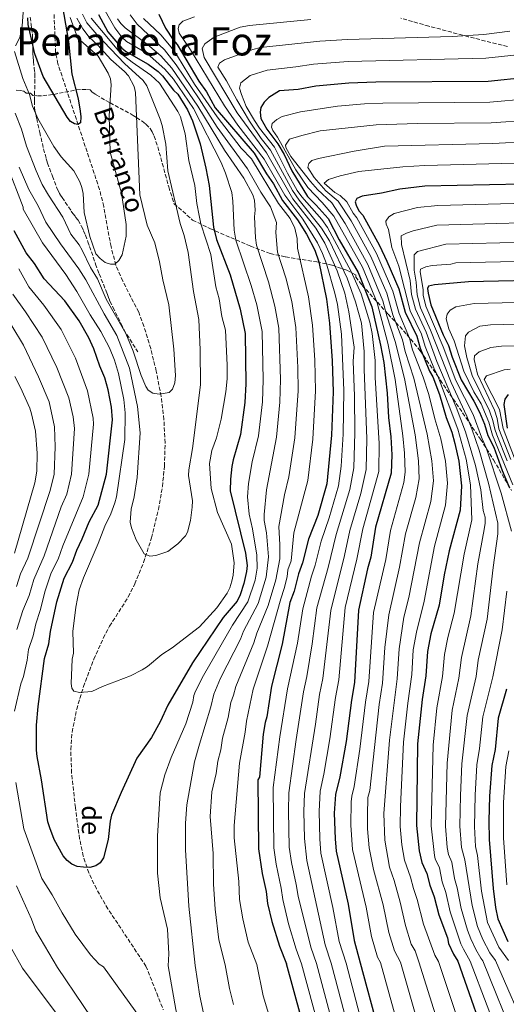
# Model space of a CAD drawing. Units: metres. Extents: x 651845 to 655309, y 4727788 to 4730175.
# Drawn here: x 654680 to 654888, y 4729233 to 4729655 of the extents above; entities that cross this region are included whole.
import ezdxf
from ezdxf.enums import TextEntityAlignment as Align

# ---------------------------------------------------------------- set-up
doc = ezdxf.new("R2010")
doc.units = ezdxf.units.M
doc.header["$MEASUREMENT"] = 0
doc.linetypes.add('DGN Style 3', pattern=[2.435891, 1.739922, -0.695969])
for name, color, linetype, lineweight in [('Barranco lineal', 142, 'DGN Style 3', 13), ('Curva de nivel directora', 30, 'Continuous', 30), ('Curva de nivel intermedia', 30, 'Continuous', 0), ('Senda', 7, 'DGN Style 3', 0), ('Texto de arroyo-regatas y barrancos', 142, 'Continuous', 0), ('Texto de Depresión pequeña', 7, 'Continuous', 0), ('Zona arbolada', 92, 'DGN Style 3', 0)]:
    doc.layers.add(name, color=color, linetype=linetype, lineweight=lineweight)
doc.styles.add('Style-Arial', font='arial.ttf')

msp = doc.modelspace()

# ---------------------------------------------------------------- linework, layer by layer
at = {"layer": 'Barranco lineal', "color": 142, "linetype": 'DGN Style 3', "lineweight": 13}
for points in [[(654733.79, 4729249.78, 653.52), (654717.54, 4729274.31, 651.38), (654712.57, 4729282.92, 650.65), (654709.4, 4729289.76, 650.16), (654706.93, 4729296.97, 649.74), (654705.38, 4729304.3, 649.48), (654703.57, 4729317.77, 648.89), (654701.93, 4729332.67, 647.48), (654701.6, 4729342.59, 646.61), (654702.18, 4729350.09, 646.12), (654704.13, 4729359.88, 645.48), (654707.04, 4729369.57, 644.84), (654711.42, 4729381.28, 644.01), (654715.52, 4729390.32, 643.34), (654718.23, 4729395.44, 642.91), (654726.23, 4729408.02, 641.31), (654728.98, 4729413.57, 640.89), (654732.75, 4729422.78, 640.24), (654736.18, 4729433.33, 639.48), (654739.15, 4729445.47, 638.61), (654740.81, 4729455.27, 637.91), (654741.71, 4729464.06, 637.29), (654741.97, 4729474.04, 636.58), (654741.47, 4729484.05, 635.86), (654740.26, 4729494, 635.08), (654738.23, 4729504.78, 634.18), (654735.82, 4729514.44, 633.34), (654732.9, 4729523.98, 632.5), (654730.69, 4729530.03, 631.96), (654723.82, 4729543.36, 630.69), (654720.9, 4729550.2, 630.06), (654718.84, 4729558.13, 629.38), (654715.69, 4729575.33, 627.97), (654713.93, 4729582.59, 627.36), (654696.11, 4729636.48, 622.64), (654695.11, 4729641.31, 622.09), (654694.45, 4729657.63, 620)], [(654733.79, 4729249.78, 653.52), (654738.4, 4729238.19, 654.64), (654741.18, 4729231.16, 654.97)]]:
    msp.add_polyline3d(points, dxfattribs=at)
at = {"layer": 'Curva de nivel directora', "color": 30, "linetype": 'Continuous', "lineweight": 30, "flags": 128}
for points, elevation in [([(654697.36, 4729665.1), (654700.67, 4729646.03), (654702.06, 4729632), (654704.74, 4729621.45), (654705.57, 4729616.23), (654705.86, 4729613.7), (654705.74, 4729611.2), (654704.68, 4729610.52), (654703.13, 4729610.68), (654701.44, 4729611.77), (654700.05, 4729613.66), (654689.78, 4729631.06), (654686.27, 4729640.77), (654683.34, 4729653.35), (654683.28, 4729656.19)], 625), ([(654713.47, 4729657.53), (654717.54, 4729650.12), (654723.47, 4729643.13), (654725.48, 4729641.56), (654734.75, 4729636.3), (654738.97, 4729633.11), (654740.88, 4729631.36), (654745.64, 4729625.2), (654747.45, 4729623.45), (654751.62, 4729616.79), (654753.69, 4729612.08), (654756.93, 4729602.13), (654759.48, 4729591.78), (654760.9, 4729584.28), (654762.67, 4729566.46), (654763.94, 4729561.17), (654769.82, 4729545.99), (654774.05, 4729531.27), (654776.27, 4729520.85), (654776.57, 4729499.32), (654776.06, 4729491.37), (654774.21, 4729477.63), (654771.1, 4729466.76), (654770.57, 4729463.97), (654769.98, 4729458.49), (654769.89, 4729453.44), (654776.41, 4729426.79), (654777.06, 4729421.54), (654776.86, 4729418.88), (654775.65, 4729413.72), (654774.11, 4729408.88), (654772.87, 4729406.25), (654766.89, 4729399.15), (654753.74, 4729379.74), (654743.16, 4729361.61), (654739.82, 4729354.5), (654736.1, 4729347.75), (654729.94, 4729338.86), (654723.14, 4729324.26), (654719.1, 4729314.54), (654718.4, 4729311.93), (654717.67, 4729304.12), (654715.57, 4729296.29), (654714.13, 4729294.03), (654712.3, 4729292.76), (654709.71, 4729292.1), (654706.99, 4729292.18), (654704.38, 4729292.5), (654702.02, 4729293.45), (654700.01, 4729295.03), (654698.36, 4729297.1), (654694.53, 4729304.09), (654692.59, 4729309.01), (654691.8, 4729311.59), (654689.14, 4729329.62), (654687.23, 4729339.61), (654686.94, 4729342.32), (654687, 4729353.09), (654687.6, 4729361.02), (654690.34, 4729381.62), (654692.23, 4729387.91), (654692.99, 4729393.22), (654695.57, 4729405.87), (654698.81, 4729416.11), (654702.39, 4729422.87), (654704.23, 4729428.05), (654706.53, 4729432.85), (654709.41, 4729440.18), (654713.32, 4729447.27), (654716.85, 4729460.6), (654719.42, 4729483.91), (654719.07, 4729489.35), (654717.59, 4729496.75), (654716.14, 4729501.92), (654714.07, 4729506.84), (654711.47, 4729514.34)], 650), ([(654739.36, 4729657.75), (654742.14, 4729651.69), (654745.44, 4729646.67), (654747.09, 4729644.72), (654756.4, 4729628.98), (654759.69, 4729624.52), (654763.39, 4729617.65), (654780.07, 4729598.13), (654785.36, 4729589.29), (654788.41, 4729585.01), (654792.18, 4729577.93), (654798.6, 4729569.54), (654802.57, 4729563.5), (654806.14, 4729556.56), (654807.73, 4729551.59), (654811.1, 4729535.68), (654812.3, 4729525.3), (654813.56, 4729509.24), (654813.92, 4729495.88), (654813.25, 4729477.3), (654811.26, 4729456.47), (654807.29, 4729442.92), (654803.38, 4729432.82), (654800.82, 4729422.63), (654799.06, 4729417.9), (654797.2, 4729410.44), (654795.43, 4729405.58), (654792.15, 4729387.83), (654787.51, 4729369.8), (654785.51, 4729356.65), (654784.81, 4729354.16), (654784.03, 4729349.2), (654782.37, 4729330.85), (654781.62, 4729329.58), (654781.99, 4729300.13), (654783.55, 4729289.54), (654785.29, 4729281.78), (654785.86, 4729276.59), (654787.62, 4729268.94), (654791.02, 4729258.36), (654793.96, 4729250.74)], 675), ([(654896.75, 4729630.57), (654880.31, 4729628.86), (654832.12, 4729628.65), (654820.68, 4729628.2), (654806.53, 4729626.84), (654798.88, 4729625.47), (654790.96, 4729624.88), (654786.32, 4729622.04), (654784.37, 4729620.02), (654782.93, 4729617.77), (654782.71, 4729615.79), (654783.01, 4729613.07), (654785.56, 4729608.41), (654790.29, 4729602.21), (654792.93, 4729597.65), (654796.27, 4729590.53), (654802.87, 4729579.54), (654806.67, 4729575.86), (654811.72, 4729570.13), (654816.5, 4729561.07), (654824.62, 4729547.08), (654830.5, 4729532.31), (654834.19, 4729515.94), (654835.56, 4729508.41), (654837.02, 4729495.32), (654837.68, 4729484.91), (654838.57, 4729476.66), (654838.97, 4729468.97), (654838.77, 4729461.05), (654831.99, 4729437.88), (654830.07, 4729425.05), (654828.67, 4729420.05), (654824.77, 4729402.31), (654823.1, 4729371.29), (654821.75, 4729363.77), (654819.56, 4729346.01), (654816.72, 4729330.86), (654814.9, 4729323.33), (654814.4, 4729315.33), (654814.71, 4729304.34), (654815.17, 4729299.03), (654820.37, 4729276.37), (654822.88, 4729260.82), (654825.51, 4729251.25)], 700), ([(654908.48, 4729585.18), (654853.18, 4729583.98), (654842.49, 4729582.81), (654834.66, 4729581.06), (654826.32, 4729579.74), (654824.05, 4729578.75), (654823.28, 4729577.33), (654823.74, 4729575.92), (654824.89, 4729573.53), (654826.6, 4729571.57), (654833.7, 4729558.63), (654836.95, 4729551.87), (654842.06, 4729539.97), (654844.76, 4729529.98), (654849.77, 4729519.72), (654851.15, 4729514.66), (654855.23, 4729504.71), (654856.57, 4729502.35), (654859.42, 4729494.73), (654862.32, 4729484.88), (654864.65, 4729478.61), (654866.06, 4729473.76), (654867.7, 4729466.18), (654868.89, 4729455.66), (654868.32, 4729445.26), (654863.55, 4729427.72), (654861.38, 4729417.54), (654859.25, 4729404.51), (654855.77, 4729392.15), (654854.27, 4729384.62), (654853.6, 4729374.2), (654852.03, 4729364.04), (654850.01, 4729345.05), (654849.62, 4729310.01), (654850.8, 4729299.16), (654851.81, 4729294.27), (654854.06, 4729289.44), (654855.32, 4729284.46), (654857.21, 4729279.47), (654859.19, 4729271.84), (654862.82, 4729262), (654863.36, 4729259.55), (654865.5, 4729254.95), (654867.23, 4729251.92)], 725), ([(654711.47, 4729514.34), (654709.29, 4729519.02), (654705.2, 4729526.36), (654699.04, 4729534.86), (654690.24, 4729544.29), (654686.07, 4729550.88), (654682.54, 4729555.43), (654677.43, 4729564.87)], 650), ([(654910.59, 4729543.93), (654871.82, 4729543.09), (654857.25, 4729541.78), (654854.72, 4729541.18), (654854.37, 4729540.19), (654854.59, 4729538.21), (654855.71, 4729533.2), (654861.02, 4729520.31), (654863.28, 4729515.81), (654864.87, 4729510.81), (654868.71, 4729501.04), (654874.12, 4729491.87), (654876.59, 4729487.17), (654878.76, 4729482.01), (654880.19, 4729477.21), (654882.65, 4729472.18), (654886.25, 4729462.17), (654889.38, 4729454.72)], 750), ([(654888.82, 4729494.74), (654887.39, 4729492.69), (654887.03, 4729490.51), (654888.44, 4729480.28)], 775), ([(654888.15, 4729368.44), (654884.56, 4729356.07), (654883.28, 4729342.61), (654881.85, 4729335.72), (654880.84, 4729322.58), (654880.53, 4729312.06), (654880.66, 4729304.13), (654882.39, 4729283.13), (654883.4, 4729274.98), (654884.35, 4729270.04), (654888.72, 4729260.34)], 750), ([(654818.45, 4729161.11), (654793.96, 4729250.74)], 675), ([(654825.51, 4729251.25), (654840.54, 4729195.27)], 700), ([(654867.23, 4729251.92), (654881.72, 4729210.88)], 725)]:
    msp.add_lwpolyline(points, dxfattribs=dict(at, elevation=elevation))
at = {"layer": 'Curva de nivel intermedia', "color": 30, "linetype": 'Continuous', "lineweight": 0, "flags": 128}
for points, elevation in [([(654677.88, 4729644.11), (654679.8, 4729647.8), (654680.86, 4729652.69), (654682.14, 4729670.13), (654682.07, 4729680.38), (654680.62, 4729689.38), (654676.37, 4729704.26)], 630), ([(654743.29, 4729249.93), (654743.62, 4729255.04), (654743.03, 4729265.63), (654739.82, 4729279.03), (654738.66, 4729289.6), (654738.79, 4729305.45), (654739.85, 4729324.08), (654741.89, 4729331.84), (654744.54, 4729339.21), (654750.82, 4729353.58), (654753.88, 4729362.91), (654754.32, 4729365.73), (654755.06, 4729367.65), (654758.48, 4729374.3), (654770.81, 4729395.86), (654777.45, 4729405.88), (654780.47, 4729415.24), (654781.34, 4729420.33), (654781.29, 4729425.96), (654779.45, 4729437.15), (654778.01, 4729443.49), (654777.19, 4729450.87), (654777.72, 4729456.57), (654779.24, 4729465.88), (654781.97, 4729477.07), (654783.64, 4729491.63), (654784.01, 4729501.03), (654783.48, 4729521.74), (654781.24, 4729533.2), (654778.85, 4729541.5), (654772.23, 4729560.86), (654771.5, 4729565.16), (654770.98, 4729577.66), (654770.55, 4729581.36), (654767.82, 4729589.63), (654765.98, 4729594.19), (654754.09, 4729617.31), (654745.56, 4729629.95), (654741.91, 4729634.12), (654734.32, 4729640.87), (654725.47, 4729646.02), (654723.49, 4729647.84), (654720.42, 4729651.88), (654714.06, 4729663.13)], 655), ([(654701.36, 4729656.25), (654704.02, 4729648.88), (654705.75, 4729646.51), (654713.36, 4729639.78), (654717.56, 4729632.48), (654718.66, 4729629.97), (654718.95, 4729627.48), (654718.04, 4729614.2), (654718.45, 4729598.63), (654723.34, 4729581.08), (654725.36, 4729567.65), (654725.27, 4729562.61), (654723.57, 4729554.62), (654722.23, 4729552.12), (654720.4, 4729550.67), (654718.67, 4729550.57), (654716.28, 4729551.3), (654714.18, 4729552.97), (654712.28, 4729555.04), (654709.74, 4729562.42), (654707.3, 4729572.75), (654706.88, 4729580.94), (654706.4, 4729583.53), (654705.53, 4729585.87), (654702.92, 4729590.53), (654697.56, 4729596.59), (654694.34, 4729600.96), (654687.51, 4729613.03), (654685.2, 4729618.25), (654683.87, 4729623.24), (654681.15, 4729630.23), (654677.49, 4729641.75)], 630), ([(654704.21, 4729656.06), (654706.82, 4729651.47), (654709.49, 4729647.93), (654713.21, 4729644.4), (654718.72, 4729638.34), (654724.66, 4729633.21), (654726.31, 4729631.34), (654728.75, 4729626.73), (654729.27, 4729624.15), (654731.19, 4729580.28), (654734.32, 4729567.37), (654737.62, 4729559.68), (654739.62, 4729551.67), (654741.07, 4729543.85), (654743.59, 4729533.24), (654745.7, 4729514.13), (654746.4, 4729502.87), (654746.09, 4729499.8), (654745.14, 4729497.06), (654743.75, 4729495.61), (654739.43, 4729494.86), (654736.7, 4729495.3), (654734.69, 4729496.57), (654733.8, 4729498.16), (654731.69, 4729502.87), (654728.28, 4729513.35), (654725.18, 4729520.85), (654716.76, 4729535.6), (654713.03, 4729544.38), (654710.07, 4729549.24), (654706.43, 4729556.66), (654705.18, 4729558.83), (654701.67, 4729563.45), (654698.22, 4729570.71), (654692.04, 4729580.11), (654689.4, 4729584.71), (654686.78, 4729590.6), (654682.7, 4729601.24), (654680.46, 4729608.4), (654677.85, 4729615.33)], 635), ([(654706.65, 4729657.71), (654708.5, 4729654.07), (654712.73, 4729649.02), (654724.59, 4729636.59), (654732.66, 4729629.28), (654734.23, 4729627), (654739.8, 4729612.74), (654740.72, 4729609.98), (654742.27, 4729602.03), (654743.21, 4729590.63), (654748.43, 4729568.09), (654750.13, 4729562.92), (654751.81, 4729555.62), (654754.19, 4729538.92), (654756.4, 4729526.95), (654757.04, 4729513.91), (654757.14, 4729498.91), (654753.75, 4729471.66), (654752.18, 4729462.53), (654752.07, 4729460.03), (654753.65, 4729449.13), (654753.63, 4729446.46), (654752.8, 4729440.82), (654751.59, 4729435.7), (654750.75, 4729434.16), (654747.4, 4729430.7), (654743.1, 4729427.49), (654738.02, 4729425.84), (654735.49, 4729425.55), (654733, 4729426.43), (654729.55, 4729432.43), (654727.55, 4729437.6), (654727.02, 4729440.05), (654727.45, 4729445.63), (654728.71, 4729450.88), (654730.02, 4729459.18), (654731.36, 4729478.4), (654730.17, 4729489.57), (654726.73, 4729506.09), (654721.36, 4729519.98), (654715.87, 4729529.35), (654708.07, 4729543.94), (654705.07, 4729548.66), (654697.17, 4729559.37), (654691, 4729568.65), (654687.66, 4729575.63), (654683.64, 4729582.63), (654679.56, 4729592.13)], 640), ([(654710.27, 4729656), (654722.95, 4729641.08), (654727.94, 4729637.13), (654735.89, 4729631.55), (654739.57, 4729628.17), (654747.48, 4729616.03), (654748.57, 4729613.7), (654750.54, 4729606.41), (654752.1, 4729595.08), (654754.71, 4729584.29), (654755.56, 4729576.62), (654756.54, 4729571.45), (654757.35, 4729567.88), (654761.55, 4729554.81), (654763.74, 4729540.94), (654765.07, 4729535.71), (654766.32, 4729528.19), (654767.79, 4729522.27), (654768.54, 4729507.4), (654768.52, 4729501.49), (654768.03, 4729495.96), (654766.03, 4729484.18), (654763.93, 4729476.19), (654761.93, 4729470.74), (654761.04, 4729465.22), (654761.71, 4729454.52), (654764.37, 4729444.18), (654770.42, 4729430.59), (654771.49, 4729422.58), (654771.11, 4729417.3), (654770.54, 4729414.75), (654769.76, 4729411.91), (654768.57, 4729409.7), (654764.19, 4729403.38), (654756.74, 4729395.22), (654745.02, 4729386.23), (654740.63, 4729383.42), (654734.47, 4729378.26), (654732.13, 4729376.83), (654727.16, 4729374.16), (654715.23, 4729369.63), (654710.57, 4729367.44), (654705.37, 4729367.1), (654702.89, 4729367.68), (654702, 4729368.9), (654701.72, 4729370.88), (654702.27, 4729381.3), (654702.73, 4729383.88), (654702.45, 4729393.17), (654703.73, 4729403.59), (654705.26, 4729411.1), (654707, 4729416.27), (654713.34, 4729430.91), (654716.25, 4729438.41), (654718.78, 4729443.57), (654720.52, 4729448.31), (654721.12, 4729450.86), (654724.72, 4729475.54), (654724.84, 4729486.93)], 645), ([(654721.64, 4729655.76), (654723.07, 4729653.68), (654724.82, 4729651.88), (654734.5, 4729644.79), (654740.18, 4729639.88), (654744.88, 4729634.57), (654755.97, 4729618.32), (654767.37, 4729599.52), (654775.67, 4729587.51), (654779.57, 4729580.34), (654780.31, 4729577.97), (654780.57, 4729573.71), (654780.22, 4729570.92), (654780.62, 4729561.92), (654781.12, 4729558.69), (654786.29, 4729542.97), (654788.98, 4729532.68), (654790.62, 4729523.19), (654791.44, 4729501.21), (654791.16, 4729491.45), (654789.73, 4729476.51), (654785.37, 4729453.84), (654784.34, 4729443.41), (654784.36, 4729440.82), (654785.41, 4729435.43), (654786.18, 4729425.13), (654785.26, 4729416.55), (654781.81, 4729405.2), (654775.53, 4729393.34), (654774.22, 4729389.93), (654765.74, 4729373.17), (654762.91, 4729366.3), (654761.62, 4729360.99), (654756.64, 4729344.97), (654754.59, 4729337.31), (654751.35, 4729318.93), (654750.69, 4729311.08), (654750.69, 4729299.72), (654752.2, 4729275.49), (654754.9, 4729250.11)], 660), ([(654726.96, 4729657.43), (654730.01, 4729653.42), (654741.79, 4729642.4), (654746.71, 4729636.03), (654756.59, 4729621.51), (654764.21, 4729609.25), (654777.21, 4729591.47), (654782.93, 4729581.47), (654787.03, 4729575.16), (654789.69, 4729568.42), (654789.45, 4729564.17), (654790.07, 4729555.7), (654793.68, 4729544.73), (654796.18, 4729534.61), (654797.89, 4729523.52), (654798.77, 4729506.38), (654798.92, 4729496.26), (654797.51, 4729476.13), (654794.98, 4729459.47), (654793.1, 4729451.7), (654790.7, 4729438.15), (654791.16, 4729430.38), (654791.06, 4729424.29), (654789.45, 4729415.38), (654786.13, 4729404.37), (654781.26, 4729392.5), (654779.99, 4729388.42), (654772.26, 4729369.7), (654771.31, 4729365.87), (654770.17, 4729362.82), (654768.98, 4729356.38), (654766.5, 4729347.51), (654765.79, 4729342.55), (654764.49, 4729337.68), (654763.79, 4729332.32), (654761.94, 4729324.56), (654761.32, 4729313.94), (654762.6, 4729298.04), (654762.63, 4729284.97), (654763.41, 4729274.29), (654765.02, 4729261.05), (654767.68, 4729250.32)], 665), ([(654732.79, 4729655.91), (654740.16, 4729648.85), (654744.57, 4729643.63), (654747.27, 4729639.79), (654754.55, 4729627.8), (654764.21, 4729613.68), (654774.48, 4729600.36), (654778.92, 4729595.68), (654790.53, 4729576.67), (654795.5, 4729570.23), (654797.45, 4729566), (654798.52, 4729561.66), (654798.69, 4729557.43), (654803.37, 4729536.54), (654805.09, 4729524.41), (654806.12, 4729509.45), (654806.42, 4729496.26), (654805.29, 4729475.65), (654803.12, 4729457.97), (654797.04, 4729435.49), (654795.95, 4729423.46), (654794.53, 4729419.68), (654794.18, 4729416.69), (654793.02, 4729411.63), (654791.47, 4729407.21), (654785.76, 4729386.92), (654779.7, 4729368.52), (654776.82, 4729354.79), (654776.26, 4729350.07), (654773.81, 4729336.85), (654771.5, 4729310.08), (654771.49, 4729304.73), (654773.6, 4729286.13), (654773.81, 4729278.41), (654775.26, 4729270.04), (654777.6, 4729260.03), (654781.27, 4729250.54)], 670), ([(654754.61, 4729656.63), (654749.56, 4729654.72), (654748, 4729653.21), (654747.53, 4729651.52), (654747.96, 4729649.63), (654752.84, 4729642.5), (654767.34, 4729618.44), (654773.16, 4729610.22), (654784.34, 4729595.61), (654793.22, 4729580.13), (654800.92, 4729569.87), (654807.23, 4729559.74), (654809.38, 4729555.23), (654811.06, 4729550.73), (654814.7, 4729538.22), (654815.79, 4729533.35), (654817.52, 4729520.55), (654818.47, 4729496.42), (654818.24, 4729477.83), (654817.4, 4729464.1), (654816.24, 4729455.69), (654812.23, 4729441.91), (654808.81, 4729431.85), (654806.29, 4729421.63), (654804.67, 4729416.9), (654800.93, 4729402.96), (654798.6, 4729388.15), (654794.36, 4729368.59), (654791.05, 4729348.09), (654788.3, 4729326.33), (654788.57, 4729300.48), (654789.55, 4729293.48), (654791.71, 4729283.28), (654792.36, 4729278.32), (654794.81, 4729268.01), (654798.07, 4729257.12), (654800.35, 4729250.85)], 680), ([(654804.38, 4729655.42), (654778.1, 4729652.88), (654774.06, 4729652.17), (654763.04, 4729647.92), (654758.92, 4729645.06), (654757.78, 4729643.08), (654758.7, 4729639.2), (654772.82, 4729615.46), (654785.38, 4729598.31), (654796.64, 4729578.55), (654806.44, 4729566), (654810.34, 4729559.6), (654815.66, 4729547.68), (654818.85, 4729538.15), (654820.62, 4729530.21), (654822.96, 4729515), (654822.49, 4729508.88), (654823.11, 4729494.16), (654823.24, 4729478.36), (654822.74, 4729463.33), (654821, 4729454.02), (654815.25, 4729434.73), (654811.75, 4729420.62), (654807, 4729403.38), (654804.93, 4729387.95), (654802.66, 4729373.95), (654801.21, 4729367.38), (654798.06, 4729346.95), (654794.97, 4729324.08), (654794.82, 4729316.38), (654795.16, 4729300.82), (654796.07, 4729294.25), (654798.14, 4729284.78), (654798.9, 4729279.84), (654804.31, 4729257.95), (654806.74, 4729250.95)], 685), ([(654889.59, 4729650.43), (654878.37, 4729649.01), (654864.92, 4729648.22), (654820.13, 4729646.82), (654808.16, 4729646.12), (654782.87, 4729643.4), (654779.57, 4729642.66), (654767.37, 4729638.2), (654765.32, 4729636.79), (654764.55, 4729635.08), (654768.31, 4729629.2), (654772.71, 4729620.96), (654778.12, 4729611.85), (654783.1, 4729604.51), (654787.15, 4729599.43), (654796.55, 4729582.17), (654799.4, 4729578.06), (654808.93, 4729566.1), (654812.38, 4729560.63), (654819.89, 4729544.58), (654823.47, 4729534.42), (654826.06, 4729525.3), (654827.25, 4729513.19), (654827.21, 4729505.45), (654828.35, 4729475.92), (654828.09, 4729462.57), (654825.75, 4729452.36), (654821.13, 4729436.54), (654818.75, 4729425.74), (654812.88, 4729402.17), (654809.47, 4729373.06), (654808.05, 4729366.18), (654806.34, 4729353.48), (654801.61, 4729323.85), (654801.35, 4729316.03), (654801.6, 4729304.44), (654802.6, 4729295.03), (654810.5, 4729258.9), (654813.03, 4729251.05)], 690), ([(654896.66, 4729640.76), (654879.34, 4729638.93), (654820.41, 4729637.51), (654805.5, 4729636.35), (654797.89, 4729635.12), (654785.66, 4729633.76), (654778.41, 4729631.47), (654774.39, 4729628.34), (654773.84, 4729625.96), (654774.65, 4729623.32), (654776.73, 4729618.15), (654780.25, 4729612.11), (654782.43, 4729608.85), (654788.81, 4729600.75), (654794.42, 4729589.58), (654798.53, 4729582.22), (654800.46, 4729579.46), (654809.07, 4729569.73), (654811.47, 4729566.37), (654821.62, 4729547.51), (654825.91, 4729537.95), (654829.55, 4729525.82), (654830.66, 4729520.95), (654831.97, 4729509.32), (654831.94, 4729502.01), (654833.56, 4729473.79), (654833.43, 4729461.81), (654826.66, 4729437.26), (654824.07, 4729424.19), (654819.07, 4729403.47), (654816.32, 4729372.52), (654814.9, 4729364.98), (654812.53, 4729347.15), (654809.96, 4729332.04), (654808.39, 4729324.83), (654807.87, 4729316.09), (654808.15, 4729304.38), (654808.68, 4729298.26), (654813.82, 4729274.88), (654816.56, 4729260.44), (654819.44, 4729251.15)], 695), ([(654834.16, 4729251.39), (654832.89, 4729253.62), (654830.32, 4729262.56), (654828.06, 4729275.02), (654822.22, 4729299.73), (654821.55, 4729310.28), (654821.69, 4729320.18), (654821.87, 4729322.67), (654822.85, 4729326.75), (654825.34, 4729342.84), (654827.71, 4729362.94), (654829.15, 4729371.73), (654831.26, 4729401.31), (654836.46, 4729424.12), (654838.47, 4729436.46), (654844.18, 4729457.05), (654844.68, 4729461.41), (654844.48, 4729469.59), (654843.79, 4729477.05), (654840.43, 4729501.24), (654837.31, 4729516.7), (654832.74, 4729534.04), (654826.44, 4729549.32), (654814.17, 4729571.19), (654809.19, 4729577.08), (654803.14, 4729583.41), (654797.93, 4729591.08), (654790.07, 4729604.96), (654788.17, 4729607.84), (654787.53, 4729609.37), (654787.81, 4729610.93), (654789.88, 4729612.63), (654792.15, 4729613.85), (654799.91, 4729615.84), (654815.76, 4729618.32), (654827.27, 4729619.28), (654835.15, 4729619.59), (654880.95, 4729620.02), (654897.1, 4729621.45)], 705), ([(654842.71, 4729251.53), (654840.11, 4729256.41), (654837.75, 4729264.29), (654835.35, 4729276.13), (654831.17, 4729291.28), (654829.27, 4729300.44), (654828.61, 4729308.7), (654828.57, 4729314.53), (654828.82, 4729322.02), (654829.57, 4729325.08), (654833.66, 4729361.97), (654835.07, 4729371.11), (654836.09, 4729386.31), (654837.75, 4729400.3), (654842.34, 4729420.73), (654844.95, 4729435.04), (654849.37, 4729450.56), (654850.8, 4729458.62), (654850.42, 4729466.35), (654849.01, 4729477.44), (654844.46, 4729501.55), (654840.42, 4729517.45), (654836.86, 4729528.45), (654835.24, 4729534.92), (654828.81, 4729550.53), (654819.07, 4729568.05), (654813.4, 4729576.84), (654807.2, 4729582.63), (654804.2, 4729585.96), (654795.85, 4729596.77), (654793.62, 4729600.63), (654793.5, 4729601.63), (654795.22, 4729604.11), (654800.57, 4729605.79), (654808.41, 4729607.69), (654832.26, 4729610.29), (654849.96, 4729610.82), (654881.57, 4729611.17), (654898.31, 4729612.37)], 710), ([(654850.65, 4729251.66), (654849.01, 4729256.34), (654847.34, 4729259.21), (654844.85, 4729267.26), (654842.63, 4729277.24), (654840.07, 4729286.45), (654838.05, 4729292.28), (654836.03, 4729303.76), (654835.57, 4729315.16), (654837.97, 4729346.58), (654841.31, 4729372.97), (654842.15, 4729385.8), (654844.24, 4729399.3), (654846.37, 4729407.8), (654850.89, 4729431.18), (654855.71, 4729448.91), (654856.84, 4729457.82), (654856.18, 4729466.3), (654854.22, 4729477.83), (654848.5, 4729501.79), (654844.72, 4729513.2), (654843.54, 4729518.21), (654839.5, 4729528.96), (654836.93, 4729538.17), (654830.03, 4729553.95), (654821.57, 4729569.23), (654816.11, 4729577.63), (654810.74, 4729582.01), (654805.84, 4729587.78), (654803.11, 4729592.07), (654803.45, 4729593.75), (654804.85, 4729595.07), (654807.59, 4729595.9), (654822.91, 4729599.09), (654835.87, 4729601.17), (654882.22, 4729602.33), (654898.37, 4729603.23)], 715), ([(654724.84, 4729486.93), (654724.37, 4729492.68), (654722.07, 4729503.78), (654720.3, 4729509.44), (654718.17, 4729514.72), (654714.52, 4729521.78), (654709.94, 4729528.94), (654704.2, 4729538.86), (654699.43, 4729546.13), (654689.48, 4729559.71), (654681.25, 4729574.17), (654681.24, 4729574.98), (654674.54, 4729592.44)], 645), ([(654859.01, 4729251.79), (654857.5, 4729254.55), (654852.62, 4729267.76), (654849.92, 4729278.36), (654848.26, 4729283.09), (654847.06, 4729287.95), (654844.44, 4729295.21), (654843.38, 4729301.85), (654842.62, 4729309.61), (654842.71, 4729318.21), (654843.99, 4729345.82), (654845.84, 4729362.52), (654847.57, 4729374.83), (654848.22, 4729385.3), (654849.54, 4729392.94), (654852.81, 4729406.15), (654857.3, 4729429.78), (654862.07, 4729447.28), (654862.87, 4729456.74), (654861.94, 4729466.24), (654860.07, 4729475.8), (654857.45, 4729484.38), (654854.82, 4729494.82), (654852.49, 4729502.2), (654847.94, 4729513.93), (654846.65, 4729518.96), (654842.13, 4729529.47), (654839.5, 4729539.07), (654832.43, 4729555.18), (654824.06, 4729570.46), (654822.49, 4729572.41), (654819.82, 4729577.38), (654816.85, 4729580.1), (654814.62, 4729581.25), (654810.03, 4729585.32), (654811.92, 4729586.9), (654816.97, 4729588.47), (654824.98, 4729590.34), (654843.73, 4729592.38), (654853.11, 4729592.93), (654907.92, 4729594.26)], 720), ([(654872.6, 4729252.01), (654869.65, 4729257.11), (654868.61, 4729259.38), (654863.95, 4729273.11), (654862.15, 4729281.41), (654860.57, 4729286.01), (654859.42, 4729291.88), (654857.62, 4729295.75), (654857.25, 4729297.2), (654855.81, 4729309.92), (654856.66, 4729344.56), (654858.34, 4729360.52), (654860.69, 4729373.92), (654861.53, 4729383.37), (654862.96, 4729390.58), (654865.74, 4729401.02), (654869.96, 4729426.35), (654873.32, 4729441.09), (654872.75, 4729456.04), (654870.82, 4729467.11), (654867.23, 4729479.86), (654858.6, 4729503.11), (654857.34, 4729505.46), (654853.35, 4729515.34), (654851.72, 4729520.57), (654846.95, 4729530.62), (654842.07, 4729549.74), (654839.07, 4729557.82), (654837.6, 4729565.4), (654836.64, 4729567.71), (654836.43, 4729569.01), (654837.7, 4729570.82), (654840.02, 4729572.29), (654850.06, 4729574.94), (654858.74, 4729575.81), (654917.84, 4729577.35)], 730), ([(654877.97, 4729252.1), (654877.2, 4729253.18), (654875.05, 4729256.96), (654872.8, 4729261.47), (654871.44, 4729265.22), (654868.66, 4729274.58), (654867.07, 4729283.36), (654865.85, 4729287.42), (654864.78, 4729294.32), (654863.31, 4729297.7), (654862.76, 4729300.7), (654862, 4729309.86), (654862.7, 4729336.82), (654864.93, 4729359.5), (654867.73, 4729373.21), (654868.79, 4729382.12), (654872.8, 4729399.96), (654875.91, 4729422.13), (654878.62, 4729436.86), (654879.01, 4729439.67), (654878.97, 4729442.17), (654878.16, 4729445.06), (654877.12, 4729453.97), (654874.86, 4729464.27), (654870.62, 4729478.75), (654866.57, 4729489.27), (654858.35, 4729508.96), (654853.67, 4729521.41), (654849.14, 4729531.27), (654847.49, 4729537.63), (654846.89, 4729543.57), (654843.16, 4729558.98), (654842.97, 4729562.68), (654845.37, 4729563.9), (654848.21, 4729564.85), (654858.31, 4729567.38), (654920.14, 4729569.02)], 735), ([(654883.41, 4729252.18), (654881.04, 4729255.57), (654878.03, 4729261.29), (654875.74, 4729266.82), (654873.45, 4729275.78), (654870.25, 4729295.36), (654868.84, 4729300.65), (654868.19, 4729309.76), (654868.42, 4729322.97), (654869.07, 4729336.45), (654871.34, 4729357.27), (654875.07, 4729373.96), (654876.06, 4729380.88), (654879.79, 4729398.42), (654882.35, 4729420.57), (654884.44, 4729435.09), (654884.46, 4729439.61), (654880.47, 4729456.8), (654876.44, 4729470.86), (654873.23, 4729480.01), (654871.16, 4729485.48), (654864.43, 4729499.96), (654855.62, 4729522.26), (654851.32, 4729531.91), (654849.94, 4729537.47), (654849.5, 4729542.87), (654848.55, 4729547.99), (654848.62, 4729554.55), (654850.07, 4729556.06), (654862.12, 4729559.22), (654919.94, 4729560.55)], 740), ([(654890.25, 4729436.15), (654885.84, 4729452.5), (654879.39, 4729471.95), (654877.36, 4729476.52), (654873.91, 4729486.24), (654866.46, 4729500.72), (654861.04, 4729515.12), (654853.52, 4729532.56), (654852.38, 4729537.3), (654852.41, 4729539.7), (654851.1, 4729547.29), (654851.37, 4729548.52), (654853.66, 4729549.5), (654856.37, 4729550.05), (654864.35, 4729550.62), (654866.43, 4729551.12), (654911.07, 4729552.24)], 745), ([(654679.31, 4729548.55), (654683.66, 4729540.9), (654690.07, 4729533.1), (654697.45, 4729522.56), (654703.57, 4729510.32), (654708.82, 4729496.26), (654711.24, 4729484.58), (654711.31, 4729482.09), (654709.4, 4729460.62), (654706.91, 4729450.9), (654698.16, 4729429.85), (654696.26, 4729424.15), (654693.27, 4729418.28), (654690.64, 4729410.66), (654688.44, 4729402.17), (654686.61, 4729396.54), (654685.52, 4729391.42), (654683.52, 4729385.52), (654682.91, 4729380.93), (654681.39, 4729373.99), (654680.24, 4729370.8), (654677.52, 4729359.03)], 655), ([(654676.84, 4729537.79), (654682.22, 4729530.25), (654689.3, 4729519.37), (654695.66, 4729506.29), (654700.74, 4729493.35), (654702.57, 4729485.22), (654703.2, 4729480.26), (654701.95, 4729460.63), (654699.86, 4729452.1), (654697.51, 4729446.67), (654690.21, 4729425.63), (654685.76, 4729415.43), (654683.74, 4729408.58), (654681.06, 4729402.23), (654678.52, 4729394.08)], 660), ([(654890.84, 4729455.99), (654882.13, 4729477.4), (654880.53, 4729482.84), (654877.32, 4729490.69), (654874.15, 4729495.91), (654869.9, 4729504.8), (654865.72, 4729517.72), (654863.5, 4729522.88), (654862.27, 4729527.25), (654862.67, 4729529.18), (654863.94, 4729530.87), (654866.4, 4729532.27), (654874.23, 4729533.71), (654910.16, 4729534.61)], 755), ([(654671.17, 4729532.43), (654681.36, 4729515.88), (654687.76, 4729502.27), (654692.35, 4729491.56), (654694.68, 4729480.88), (654694.93, 4729472.33), (654694.51, 4729460.65), (654692.75, 4729453.63), (654683.23, 4729424.65), (654680.13, 4729417.9), (654678.39, 4729412.56)], 665), ([(654888.36, 4729466.31), (654883.93, 4729477.54), (654883.06, 4729479.88), (654882.31, 4729483.66), (654880.89, 4729487.7), (654873.46, 4729502.84), (654871.17, 4729510.61), (654870.14, 4729515.67), (654870.51, 4729519.84), (654871.9, 4729521.42), (654876.75, 4729523.97), (654881.22, 4729524.63), (654909.73, 4729525.28)], 760), ([(654889.94, 4729466.9), (654884.85, 4729480.01), (654884.07, 4729484.49), (654883.02, 4729488.01), (654875.7, 4729503.48), (654874.27, 4729509.76), (654874.43, 4729511.31), (654876.46, 4729513.07), (654881.36, 4729514.83), (654885.91, 4729515.4), (654909.31, 4729515.96)], 765), ([(654891.53, 4729467.5), (654886.65, 4729480.15), (654885.16, 4729488.31), (654878.5, 4729501.23), (654879.59, 4729502.74), (654887.09, 4729505.4), (654889.69, 4729505.63)], 770), ([(654677.61, 4729502.43), (654680.1, 4729497.72), (654684.01, 4729488.94), (654684.84, 4729486.46), (654686.49, 4729479.06), (654687.17, 4729469.6), (654687.01, 4729461.93), (654686.25, 4729456.97), (654677.52, 4729426.84)], 670), ([(654888.97, 4729252.27), (654884.88, 4729257.95), (654880.01, 4729268.54), (654877.48, 4729281.91), (654875.67, 4729297.21), (654874.85, 4729301.15), (654874.38, 4729309.66), (654874.65, 4729323.12), (654875.47, 4729336.09), (654876.63, 4729343.1), (654877.95, 4729356.67), (654882.24, 4729373.74), (654886.3, 4729393.91), (654888.29, 4729410.43)], 745), ([(654888.22, 4729284.65), (654886.86, 4729304.81), (654886.88, 4729320), (654887.79, 4729335.3), (654889.13, 4729342.01)], 755), ([(654678.13, 4729328.44), (654681.49, 4729308.59), (654689.2, 4729287.36), (654693.68, 4729280.31), (654697.89, 4729272.63), (654703.47, 4729263.45), (654709.98, 4729254.62), (654713.76, 4729250.65), (654715.64, 4729249.48)], 655), ([(654678.39, 4729284.21), (654684.76, 4729269.94), (654686.64, 4729264.95), (654695.96, 4729249.16)], 660), ([(654675.71, 4729258.42), (654680.94, 4729248.92)], 665), ([(654781.27, 4729250.54), (654783.96, 4729237.03), (654796.9, 4729194.09)], 670), ([(654800.35, 4729250.85), (654817.57, 4729187.13)], 680), ([(654806.74, 4729250.95), (654823.94, 4729186.63)], 685), ([(654813.03, 4729251.05), (654829.66, 4729188.54)], 690), ([(654819.44, 4729251.15), (654835.37, 4729190.45)], 695), ([(654834.16, 4729251.39), (654849.77, 4729195.06)], 705), ([(654842.71, 4729251.53), (654855.25, 4729207.58)], 710), ([(654850.65, 4729251.66), (654864.71, 4729206.63)], 715), ([(654859.01, 4729251.79), (654873.22, 4729208.76)], 720), ([(654872.6, 4729252.01), (654887.09, 4729213.62)], 730), ([(654877.97, 4729252.1), (654892.42, 4729216.44)], 735), ([(654883.41, 4729252.18), (654897.84, 4729219.08)], 740), ([(654700.07, 4729223.44), (654680.94, 4729248.92)], 665), ([(654750.85, 4729167.84), (654695.96, 4729249.16)], 660), ([(654743.29, 4729249.93), (654746.56, 4729231.24), (654747.72, 4729226.38), (654757.92, 4729197.58), (654757.82, 4729196.86), (654756.14, 4729195.86), (654753.67, 4729196.55), (654715.64, 4729249.48)], 655), ([(654754.9, 4729250.11), (654756.84, 4729237), (654758.46, 4729229.7)], 660), ([(654767.68, 4729250.32), (654769.57, 4729240.28), (654771.21, 4729233.36)], 665)]:
    msp.add_lwpolyline(points, dxfattribs=dict(at, elevation=elevation))
at = {"layer": 'Senda', "color": 7, "linetype": 'DGN Style 3', "lineweight": 0}
msp.add_polyline3d([(654684.24, 4729656.4, 622.96), (654684.59, 4729653.42, 623.18), (654684.83, 4729651.54, 623.43), (654685.19, 4729649.37, 624.19), (654685.24, 4729647.4, 624.47), (654685.31, 4729644.39, 624.67), (654685.33, 4729643.4, 624.79), (654685.35, 4729642.54, 624.95), (654685.39, 4729640.66, 625.64), (654685.44, 4729639.39, 625.91), (654685.63, 4729637.41, 626.16), (654685.99, 4729634.43, 626.43), (654686.18, 4729632.46, 626.75), (654686.21, 4729631.99, 626.86), (654686.26, 4729629.81, 627.62), (654686.03, 4729620.65, 629.37), (654686.11, 4729617.72, 630), (654686.26, 4729616.45, 630.29), (654686.61, 4729614.9, 631.06), (654687.03, 4729612.96, 631.22), (654688.3, 4729607.09, 631.42), (654689.98, 4729600.06, 632.05), (654691.1, 4729595.73, 632.58), (654691.35, 4729594.82, 632.89), (654691.64, 4729593.93, 633.26), (654692.45, 4729591.71, 633.54), (654693.75, 4729588.33, 633.73), (654695.5, 4729583.67, 633.68), (654696.29, 4729581.83, 633.68), (654696.72, 4729580.94, 633.73), (654697.26, 4729580.17, 634.07), (654697.92, 4729579.2, 634.2), (654701.82, 4729573.37, 634.39), (654702.52, 4729572.37, 634.49), (654703.7, 4729570.79, 634.81), (654704.7, 4729569.42, 634.87), (654706.25, 4729566.68, 634.75), (654707.11, 4729564.87, 634.64), (654707.89, 4729563.03, 634.53), (654708.96, 4729560.24, 634.47), (654709.68, 4729558.22, 634.53), (654712.19, 4729550.64, 635.13), (654713.77, 4729546.51, 635.5), (654716.72, 4729539.1, 636.22), (654717.31, 4729537.58, 636.4), (654717.98, 4729535.74, 636.78), (654718.38, 4729534.82, 636.91), (654719.64, 4729532.12, 637.29), (654723.21, 4729525.03, 638.21), (654724.31, 4729522.55, 638.67), (654730.32, 4729513.02, 638.69)], dxfattribs=at)
at = {"layer": 'Zona arbolada', "color": 92, "linetype": 'DGN Style 3', "lineweight": 0}
for points in [[(654888.56, 4729643.83, 697.37), (654871.71, 4729648.08, 694.93), (654854.88, 4729652.61, 693.08), (654842.87, 4729656, 692.26)], [(654888.56, 4729643.83, 697.37), (654871.71, 4729648.08, 694.93), (654854.88, 4729652.61, 693.08), (654842.87, 4729656, 692.26)], [(654678.28, 4729625.12, 633.34), (654680.01, 4729624.98, 632.25), (654681.55, 4729624.75, 631.38), (654682.51, 4729623.82, 630.63), (654683.64, 4729623.84, 630), (654684.4, 4729623.85, 629.59), (654685.36, 4729622.92, 628.87), (654687.39, 4729622.68, 627.83), (654689.59, 4729622.73, 626.79), (654694.32, 4729623.38, 625), (654703.78, 4729625.21, 625), (654704.04, 4729625.26, 625.07), (654706.3, 4729625.47, 625.68), (654708.4, 4729625.45, 626.25), (654709.87, 4729625.24, 626.67), (654710.82, 4729624.31, 627.05), (654712.51, 4729623.17, 627.66), (654716.66, 4729620.74, 629.27), (654718.42, 4729619.78, 630), (654728.37, 4729614.33, 634.37), (654729.74, 4729613.43, 635), (654732.19, 4729611.82, 636.13), (654733.72, 4729610.54, 636.9), (654735.65, 4729608.69, 637.93), (654736.46, 4729607.3, 638.54), (654737.27, 4729605.49, 639.31), (654738.87, 4729600.87, 641.19), (654743.55, 4729583.69, 648.04), (654745.84, 4729576.46, 649.3), (654753.78, 4729569.52, 663.15), (654761.2, 4729565.82, 668.33), (654778.53, 4729558.37, 678.31), (654786.97, 4729555.2, 683.2), (654793.49, 4729553.7, 686.79), (654806.93, 4729551.59, 693.82), (654813.51, 4729550.18, 697.18), (654819.78, 4729548.01, 700.4), (654823.6, 4729546, 702.4), (654823.61, 4729545.06, 702.4), (654826.36, 4729541.53, 703.79), (654837.45, 4729529.21, 709.43), (654845.51, 4729520.45, 714.37), (654851.16, 4729513.48, 719), (654858.4, 4729502.99, 727.15), (654877.01, 4729475.61, 750), (654882.56, 4729466.76, 756.42), (654890.22, 4729453.63, 765.02)], [(654678.28, 4729625.12, 633.34), (654680.01, 4729624.98, 632.25), (654681.55, 4729624.75, 631.38), (654682.51, 4729623.82, 630.63), (654683.64, 4729623.84, 630), (654684.4, 4729623.85, 629.59), (654685.36, 4729622.92, 628.87), (654687.39, 4729622.68, 627.83), (654689.59, 4729622.73, 626.79), (654694.32, 4729623.38, 625), (654703.78, 4729625.21, 625), (654704.04, 4729625.26, 625.07), (654706.3, 4729625.47, 625.68), (654708.4, 4729625.45, 626.25), (654709.87, 4729625.24, 626.67), (654710.82, 4729624.31, 627.05), (654712.51, 4729623.17, 627.66), (654716.66, 4729620.74, 629.27), (654718.42, 4729619.78, 630), (654728.37, 4729614.33, 634.37), (654729.74, 4729613.43, 635), (654732.19, 4729611.82, 636.13), (654733.72, 4729610.54, 636.9), (654735.65, 4729608.69, 637.93), (654736.46, 4729607.3, 638.54), (654737.27, 4729605.49, 639.31), (654738.87, 4729600.87, 641.19), (654743.55, 4729583.69, 648.04)], [(654743.55, 4729583.69, 648.04), (654745.84, 4729576.46, 649.3), (654753.78, 4729569.52, 663.15), (654761.2, 4729565.82, 668.33), (654778.53, 4729558.37, 678.31), (654786.97, 4729555.2, 683.2), (654793.49, 4729553.7, 686.79), (654806.93, 4729551.59, 693.82), (654813.51, 4729550.18, 697.18), (654819.78, 4729548.01, 700.4), (654823.6, 4729546, 702.4), (654823.61, 4729545.06, 702.4), (654826.36, 4729541.53, 703.79), (654837.45, 4729529.21, 709.43), (654845.51, 4729520.45, 714.37), (654851.16, 4729513.48, 719), (654858.4, 4729502.99, 727.15), (654877.01, 4729475.61, 750), (654882.56, 4729466.76, 756.42), (654890.22, 4729453.63, 765.02)]]:
    msp.add_polyline3d(points, dxfattribs=at)

# ---------------------------------------------------------------- texts
at = {"layer": 'Texto de arroyo-regatas y barrancos', "color": 142, "linetype": 'Continuous', "lineweight": 0, "style": 'Style-Arial'}
for s, rotation, p in [('Barranco', 288.2518, (654711.26, 4729616.29, 627.35)), ('de', 270, (654706.35, 4729318.78, 649.04))]:
    msp.add_text(s, height=8, rotation=rotation, dxfattribs=at).set_placement(p)
at = {"layer": 'Texto de Depresión pequeña', "color": 7, "linetype": 'Continuous', "lineweight": 0, "style": 'Style-Arial'}
msp.add_text('Peña de la Foz', height=12, dxfattribs=at).set_placement((654732.96, 4729646.04, 625.36), align=Align.MIDDLE_CENTER)

doc.saveas('drawing.dxf')
